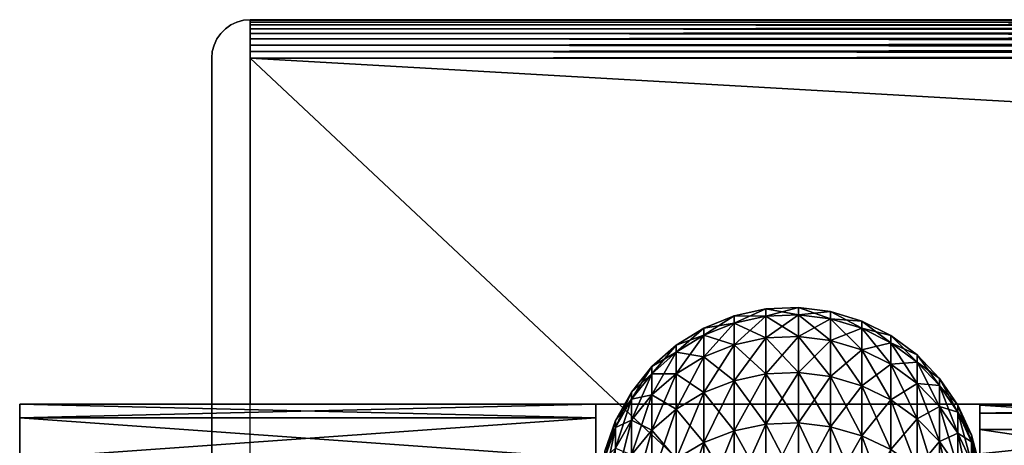
# Model space of a CAD drawing. Extents: x 0 to 500, y 0 to 598.
# Drawn here: x 437 to 442, y 596 to 598 of the extents above; entities that cross this region are included whole.
import ezdxf

# ---------------------------------------------------------------- set-up
doc = ezdxf.new("R2010")
doc.units = 0
doc.header["$MEASUREMENT"] = 0

msp = doc.modelspace()

# ---------------------------------------------------------------- linework, layer by layer
for points in [[(438.071442, 597.953186, 35.700001), (438.071442, 597.953186, 65.300003), (438.100006, 597.973145, 65.300003)], [(438.071442, 597.953186, 35.700001), (438.100006, 597.973145, 65.300003), (438.100006, 597.973145, 35.700001)], [(438.100006, 597.973145, 35.700001), (438.100006, 597.973145, 65.300003), (438.131592, 597.987976, 65.300003)], [(438.100006, 597.973145, 35.700001), (438.131592, 597.987976, 65.300003), (438.131592, 597.987976, 35.700001)], [(438.131592, 597.987976, 35.700001), (438.131592, 597.987976, 65.300003), (438.165283, 597.996948, 65.300003)], [(438.131592, 597.987976, 35.700001), (438.165283, 597.996948, 65.300003), (438.165283, 597.996948, 35.700001)], [(438.165283, 597.996948, 35.700001), (438.165283, 597.996948, 65.300003), (438.200012, 598, 65.300003)], [(438.165283, 597.996948, 35.700001), (438.200012, 598, 65.300003), (438.200012, 598, 35.700001)], [(469.799988, 597.996948, 35.665276), (438.200012, 597.996948, 35.665276), (438.200012, 598, 35.700001)], [(469.799988, 597.996948, 35.665276), (438.200012, 598, 35.700001), (469.799988, 598, 35.700001)], [(469.799988, 598, 65.300003), (469.799988, 598, 35.700001), (438.200012, 598, 65.300003)], [(438.200012, 598, 65.300003), (469.799988, 598, 35.700001), (438.200012, 598, 35.700001)], [(469.799988, 598, 65.300003), (438.200012, 598, 65.300003), (438.200012, 597.996948, 65.334732)], [(469.799988, 598, 65.300003), (438.200012, 597.996948, 65.334732), (469.799988, 597.996948, 65.334732)], [(469.799988, 597.987976, 35.631596), (438.200012, 597.987976, 35.631596), (438.200012, 597.996948, 35.665276)], [(469.799988, 597.987976, 35.631596), (438.200012, 597.996948, 35.665276), (469.799988, 597.996948, 35.665276)], [(469.799988, 597.996948, 65.334732), (438.200012, 597.996948, 65.334732), (438.200012, 597.987976, 65.368408)], [(469.799988, 597.996948, 65.334732), (438.200012, 597.987976, 65.368408), (469.799988, 597.987976, 65.368408)], [(469.799988, 597.973145, 35.599998), (438.200012, 597.973145, 35.599998), (438.200012, 597.987976, 35.631596)], [(469.799988, 597.973145, 35.599998), (438.200012, 597.987976, 35.631596), (469.799988, 597.987976, 35.631596)], [(469.799988, 597.987976, 65.368408), (438.200012, 597.987976, 65.368408), (438.200012, 597.973145, 65.400002)], [(469.799988, 597.987976, 65.368408), (438.200012, 597.973145, 65.400002), (469.799988, 597.973145, 65.400002)], [(469.799988, 597.953186, 35.571442), (438.200012, 597.953186, 35.571442), (438.200012, 597.973145, 35.599998)], [(469.799988, 597.953186, 35.571442), (438.200012, 597.973145, 35.599998), (469.799988, 597.973145, 35.599998)], [(469.799988, 597.973145, 65.400002), (438.200012, 597.973145, 65.400002), (438.200012, 597.953186, 65.428558)], [(469.799988, 597.973145, 65.400002), (438.200012, 597.953186, 65.428558), (469.799988, 597.953186, 65.428558)], [(438.026794, 597.899963, 35.700001), (438.026794, 597.899963, 65.300003), (438.046783, 597.928528, 65.300003)], [(438.026794, 597.899963, 35.700001), (438.046783, 597.928528, 65.300003), (438.046783, 597.928528, 35.700001)], [(438.046783, 597.928528, 35.700001), (438.046783, 597.928528, 65.300003), (438.071442, 597.953186, 65.300003)], [(438.046783, 597.928528, 35.700001), (438.071442, 597.953186, 65.300003), (438.071442, 597.953186, 35.700001)], [(469.799988, 597.928528, 35.546795), (438.200012, 597.928528, 35.546795), (438.200012, 597.953186, 35.571442)], [(469.799988, 597.928528, 35.546795), (438.200012, 597.953186, 35.571442), (469.799988, 597.953186, 35.571442)], [(469.799988, 597.953186, 65.428558), (438.200012, 597.953186, 65.428558), (438.200012, 597.928528, 65.453209)], [(469.799988, 597.953186, 65.428558), (438.200012, 597.928528, 65.453209), (469.799988, 597.928528, 65.453209)], [(469.799988, 597.899963, 35.526798), (438.200012, 597.899963, 35.526798), (438.200012, 597.928528, 35.546795)], [(469.799988, 597.899963, 35.526798), (438.200012, 597.928528, 35.546795), (469.799988, 597.928528, 35.546795)], [(469.799988, 597.928528, 65.453209), (438.200012, 597.928528, 65.453209), (438.200012, 597.899963, 65.473206)], [(469.799988, 597.928528, 65.453209), (438.200012, 597.899963, 65.473206), (469.799988, 597.899963, 65.473206)], [(438.012054, 597.868408, 35.700001), (438.012054, 597.868408, 65.300003), (438.026794, 597.899963, 65.300003)], [(438.012054, 597.868408, 35.700001), (438.026794, 597.899963, 65.300003), (438.026794, 597.899963, 35.700001)], [(469.799988, 597.868408, 35.512058), (438.200012, 597.868408, 35.512058), (438.200012, 597.899963, 35.526798)], [(469.799988, 597.868408, 35.512058), (438.200012, 597.899963, 35.526798), (469.799988, 597.899963, 35.526798)], [(469.799988, 597.899963, 65.473206), (438.200012, 597.899963, 65.473206), (438.200012, 597.868408, 65.487938)], [(469.799988, 597.899963, 65.473206), (438.200012, 597.868408, 65.487938), (469.799988, 597.868408, 65.487938)], [(438, 597.799927, 35.700001), (438, 597.799927, 65.300003), (438.003021, 597.834717, 65.300003)], [(438, 597.799927, 35.700001), (438.003021, 597.834717, 65.300003), (438.003021, 597.834717, 35.700001)], [(438.003021, 597.834717, 35.700001), (438.003021, 597.834717, 65.300003), (438.012054, 597.868408, 65.300003)], [(438.003021, 597.834717, 35.700001), (438.012054, 597.868408, 65.300003), (438.012054, 597.868408, 35.700001)], [(469.799988, 597.834717, 35.503036), (438.200012, 597.834717, 35.503036), (438.200012, 597.868408, 35.512058)], [(469.799988, 597.834717, 35.503036), (438.200012, 597.868408, 35.512058), (469.799988, 597.868408, 35.512058)], [(469.799988, 597.868408, 65.487938), (438.200012, 597.868408, 65.487938), (438.200012, 597.834717, 65.496964)], [(469.799988, 597.868408, 65.487938), (438.200012, 597.834717, 65.496964), (469.799988, 597.834717, 65.496964)], [(469.799988, 597.799927, 35.5), (438.200012, 597.799927, 35.5), (438.200012, 597.834717, 35.503036)], [(469.799988, 597.799927, 35.5), (438.200012, 597.834717, 35.503036), (469.799988, 597.834717, 35.503036)], [(469.799988, 597.834717, 65.496964), (438.200012, 597.834717, 65.496964), (438.200012, 597.799927, 65.5)], [(469.799988, 597.834717, 65.496964), (438.200012, 597.799927, 65.5), (469.799988, 597.799927, 65.5)], [(438, 596.200012, 65.300003), (438, 597.799927, 65.300003), (438, 596.200012, 37.299999)], [(438, 596.200012, 37.299999), (438, 597.799927, 65.300003), (438, 597.799927, 35.700001)], [(438, 596.200012, 37.299999), (438, 597.799927, 35.700001), (438, 569.799988, 37.299999)], [(438, 569.799988, 37.299999), (438, 597.799927, 35.700001), (438, 568.200012, 35.700001)], [(438.200012, 595.999939, 65.5), (469.799988, 595.999939, 65.5), (438.200012, 597.799927, 65.5)], [(438.200012, 597.799927, 65.5), (469.799988, 595.999939, 65.5), (469.799988, 597.799927, 65.5)], [(469.799988, 597.799927, 35.5), (469.799988, 568.200012, 35.5), (438.200012, 597.799927, 35.5)], [(438.200012, 597.799927, 35.5), (469.799988, 568.200012, 35.5), (438.200012, 568.200012, 35.5)], [(440.720703, 596.459229, 50.5), (440.886261, 596.457397, 51.508499), (440.886261, 596.495178, 50.5)], [(440.720703, 596.459229, 50.5), (440.886261, 596.495178, 50.5), (440.720703, 596.42157, 49.49419)], [(440.720703, 596.42157, 49.49419), (440.886261, 596.495178, 50.5), (440.886261, 596.457397, 49.491501)], [(440.886261, 596.495178, 50.5), (441.055511, 596.464905, 51.509056), (441.055511, 596.502686, 50.5)], [(440.886261, 596.495178, 50.5), (441.055511, 596.502686, 50.5), (440.886261, 596.457397, 49.491501)], [(440.886261, 596.457397, 49.491501), (441.055511, 596.502686, 50.5), (441.055511, 596.464905, 49.490944)], [(440.886261, 596.457397, 51.508499), (441.055511, 596.464905, 51.509056), (440.886261, 596.495178, 50.5)], [(441.055511, 596.464905, 51.509056), (441.223602, 596.443787, 51.507477), (441.055511, 596.502686, 50.5)], [(441.055511, 596.502686, 50.5), (441.223602, 596.443787, 51.507477), (441.223602, 596.481506, 50.5)], [(441.055511, 596.502686, 50.5), (441.223602, 596.481506, 50.5), (441.055511, 596.464905, 49.490944)], [(440.563629, 596.395874, 50.5), (440.720703, 596.42157, 51.50581), (440.720703, 596.459229, 50.5)], [(440.563629, 596.395874, 50.5), (440.720703, 596.459229, 50.5), (440.563629, 596.358337, 49.498932)], [(440.563629, 596.358337, 49.498932), (440.720703, 596.459229, 50.5), (440.720703, 596.42157, 49.49419)], [(440.720703, 596.42157, 51.50581), (440.886261, 596.457397, 51.508499), (440.720703, 596.459229, 50.5)], [(440.720703, 596.42157, 51.50581), (440.886261, 596.344421, 52.511353), (440.886261, 596.457397, 51.508499)], [(440.720703, 596.42157, 49.49419), (440.886261, 596.457397, 49.491501), (440.720703, 596.308899, 48.494007)], [(440.720703, 596.308899, 48.494007), (440.886261, 596.457397, 49.491501), (440.886261, 596.344421, 48.488647)], [(440.886261, 596.457397, 51.508499), (441.055511, 596.351868, 52.51247), (441.055511, 596.464905, 51.509056)], [(440.886261, 596.457397, 49.491501), (441.055511, 596.464905, 49.490944), (440.886261, 596.344421, 48.488647)], [(440.886261, 596.344421, 48.488647), (441.055511, 596.464905, 49.490944), (441.055511, 596.351868, 48.48753)], [(440.886261, 596.344421, 52.511353), (441.055511, 596.351868, 52.51247), (440.886261, 596.457397, 51.508499)], [(441.055511, 596.464905, 49.490944), (441.223602, 596.481506, 50.5), (441.223602, 596.443787, 49.492527)], [(441.055511, 596.351868, 52.51247), (441.223602, 596.330933, 52.509315), (441.055511, 596.464905, 51.509056)], [(441.055511, 596.464905, 51.509056), (441.223602, 596.330933, 52.509315), (441.223602, 596.443787, 51.507477)], [(441.055511, 596.464905, 49.490944), (441.223602, 596.443787, 49.492527), (441.055511, 596.351868, 48.48753)], [(441.055511, 596.351868, 48.48753), (441.223602, 596.443787, 49.492527), (441.223602, 596.330933, 48.490685)], [(441.223602, 596.443787, 51.507477), (441.385681, 596.394714, 51.503796), (441.223602, 596.481506, 50.5)], [(441.223602, 596.481506, 50.5), (441.385681, 596.394714, 51.503796), (441.385681, 596.432251, 50.5)], [(441.223602, 596.481506, 50.5), (441.385681, 596.432251, 50.5), (441.223602, 596.443787, 49.492527)], [(441.223602, 596.330933, 52.509315), (441.385681, 596.282227, 52.501976), (441.223602, 596.443787, 51.507477)], [(441.223602, 596.443787, 51.507477), (441.385681, 596.282227, 52.501976), (441.385681, 596.394714, 51.503796)], [(441.223602, 596.443787, 49.492527), (441.385681, 596.432251, 50.5), (441.385681, 596.394714, 49.496208)], [(441.223602, 596.443787, 49.492527), (441.385681, 596.394714, 49.496208), (441.223602, 596.330933, 48.490685)], [(440.419464, 596.306824, 50.5), (440.563629, 596.358337, 51.501072), (440.563629, 596.395874, 50.5)], [(440.419464, 596.306824, 50.5), (440.563629, 596.395874, 50.5), (440.419464, 596.269592, 49.505581)], [(440.419464, 596.269592, 49.505581), (440.563629, 596.395874, 50.5), (440.563629, 596.358337, 49.498932)], [(440.563629, 596.358337, 51.501072), (440.720703, 596.308899, 52.505993), (440.720703, 596.42157, 51.50581)], [(440.563629, 596.358337, 51.501072), (440.720703, 596.42157, 51.50581), (440.563629, 596.395874, 50.5)], [(440.563629, 596.358337, 49.498932), (440.720703, 596.42157, 49.49419), (440.563629, 596.246155, 48.503456)], [(440.563629, 596.246155, 48.503456), (440.720703, 596.42157, 49.49419), (440.720703, 596.308899, 48.494007)], [(440.720703, 596.308899, 52.505993), (440.886261, 596.344421, 52.511353), (440.720703, 596.42157, 51.50581)], [(441.223602, 596.330933, 48.490685), (441.385681, 596.394714, 49.496208), (441.385681, 596.282227, 48.498028)], [(441.385681, 596.394714, 51.503796), (441.53714, 596.319031, 51.498123), (441.385681, 596.432251, 50.5)], [(441.385681, 596.432251, 50.5), (441.53714, 596.319031, 51.498123), (441.53714, 596.356323, 50.5)], [(441.385681, 596.432251, 50.5), (441.53714, 596.356323, 50.5), (441.385681, 596.394714, 49.496208)], [(441.385681, 596.282227, 52.501976), (441.53714, 596.207153, 52.490662), (441.385681, 596.394714, 51.503796)], [(441.385681, 596.394714, 51.503796), (441.53714, 596.207153, 52.490662), (441.53714, 596.319031, 51.498123)], [(441.385681, 596.394714, 49.496208), (441.53714, 596.356323, 50.5), (441.53714, 596.319031, 49.501877)], [(441.385681, 596.394714, 49.496208), (441.53714, 596.319031, 49.501877), (441.385681, 596.282227, 48.498028)], [(440.419464, 596.269592, 51.494423), (440.563629, 596.246155, 52.496544), (440.563629, 596.358337, 51.501072)], [(440.419464, 596.269592, 51.494423), (440.563629, 596.358337, 51.501072), (440.419464, 596.306824, 50.5)], [(440.419464, 596.269592, 49.505581), (440.563629, 596.358337, 49.498932), (440.419464, 596.158203, 48.51672)], [(440.419464, 596.158203, 48.51672), (440.563629, 596.358337, 49.498932), (440.563629, 596.246155, 48.503456)], [(440.563629, 596.246155, 52.496544), (440.720703, 596.308899, 52.505993), (440.563629, 596.358337, 51.501072)], [(440.720703, 596.308899, 52.505993), (440.886261, 596.15686, 53.50296), (440.886261, 596.344421, 52.511353)], [(440.720703, 596.308899, 48.494007), (440.886261, 596.344421, 48.488647), (440.720703, 596.121765, 47.505043)], [(440.720703, 596.121765, 47.505043), (440.886261, 596.344421, 48.488647), (440.886261, 596.15686, 47.49704)], [(440.886261, 596.344421, 52.511353), (441.055511, 596.164124, 53.504631), (441.055511, 596.351868, 52.51247)], [(440.886261, 596.344421, 48.488647), (441.055511, 596.351868, 48.48753), (440.886261, 596.15686, 47.49704)], [(440.886261, 596.15686, 47.49704), (441.055511, 596.351868, 48.48753), (441.055511, 596.164124, 47.495373)], [(440.886261, 596.15686, 53.50296), (441.055511, 596.164124, 53.504631), (440.886261, 596.344421, 52.511353)], [(441.055511, 596.164124, 53.504631), (441.223602, 596.143494, 53.49992), (441.055511, 596.351868, 52.51247)], [(441.055511, 596.351868, 52.51247), (441.223602, 596.143494, 53.49992), (441.223602, 596.330933, 52.509315)], [(441.055511, 596.351868, 48.48753), (441.223602, 596.330933, 48.490685), (441.055511, 596.164124, 47.495373)], [(441.53714, 596.319031, 51.498123), (441.673615, 596.218872, 51.490623), (441.53714, 596.356323, 50.5)], [(441.53714, 596.356323, 50.5), (441.673615, 596.218872, 51.490623), (441.673615, 596.255981, 50.5)], [(441.53714, 596.356323, 50.5), (441.673615, 596.255981, 50.5), (441.53714, 596.319031, 49.501877)], [(440.292419, 596.194763, 50.5), (440.419464, 596.269592, 51.494423), (440.419464, 596.306824, 50.5)], [(440.292419, 596.194763, 50.5), (440.419464, 596.306824, 50.5), (440.292419, 596.157837, 49.513954)], [(440.292419, 596.157837, 49.513954), (440.419464, 596.306824, 50.5), (440.419464, 596.269592, 49.505581)], [(440.563629, 596.246155, 52.496544), (440.720703, 596.121765, 53.494961), (440.720703, 596.308899, 52.505993)], [(440.563629, 596.246155, 48.503456), (440.720703, 596.308899, 48.494007), (440.563629, 596.059998, 47.519146)], [(440.563629, 596.059998, 47.519146), (440.720703, 596.308899, 48.494007), (440.720703, 596.121765, 47.505043)], [(440.720703, 596.121765, 53.494961), (440.886261, 596.15686, 53.50296), (440.720703, 596.308899, 52.505993)], [(441.055511, 596.164124, 47.495373), (441.223602, 596.330933, 48.490685), (441.223602, 596.143494, 47.50008)], [(441.223602, 596.143494, 53.49992), (441.385681, 596.09552, 53.488964), (441.223602, 596.330933, 52.509315)], [(441.223602, 596.330933, 52.509315), (441.385681, 596.09552, 53.488964), (441.385681, 596.282227, 52.501976)], [(441.223602, 596.330933, 48.490685), (441.385681, 596.282227, 48.498028), (441.223602, 596.143494, 47.50008)], [(441.223602, 596.143494, 47.50008), (441.385681, 596.282227, 48.498028), (441.385681, 596.09552, 47.51104)], [(441.385681, 596.282227, 48.498028), (441.53714, 596.319031, 49.501877), (441.53714, 596.207153, 48.509338)], [(441.385681, 596.09552, 53.488964), (441.53714, 596.021484, 53.472073), (441.385681, 596.282227, 52.501976)], [(441.385681, 596.282227, 52.501976), (441.53714, 596.021484, 53.472073), (441.53714, 596.207153, 52.490662)], [(441.385681, 596.282227, 48.498028), (441.53714, 596.207153, 48.509338), (441.385681, 596.09552, 47.51104)], [(441.53714, 596.207153, 52.490662), (441.673615, 596.10791, 52.4757), (441.53714, 596.319031, 51.498123)], [(441.53714, 596.319031, 51.498123), (441.673615, 596.10791, 52.4757), (441.673615, 596.218872, 51.490623)], [(441.53714, 596.319031, 49.501877), (441.673615, 596.255981, 50.5), (441.673615, 596.218872, 49.50938)], [(441.53714, 596.319031, 49.501877), (441.673615, 596.218872, 49.50938), (441.53714, 596.207153, 48.509338)], [(440.292419, 596.157837, 51.48605), (440.419464, 596.158203, 52.483284), (440.419464, 596.269592, 51.494423)], [(440.292419, 596.157837, 51.48605), (440.419464, 596.269592, 51.494423), (440.292419, 596.194763, 50.5)], [(440.292419, 596.157837, 49.513954), (440.419464, 596.269592, 49.505581), (440.292419, 596.047424, 48.533421)], [(440.292419, 596.047424, 48.533421), (440.419464, 596.269592, 49.505581), (440.419464, 596.158203, 48.51672)], [(440.419464, 596.158203, 52.483284), (440.563629, 596.246155, 52.496544), (440.419464, 596.269592, 51.494423)], [(440.419464, 596.158203, 52.483284), (440.563629, 596.059998, 53.480858), (440.563629, 596.246155, 52.496544)], [(440.419464, 596.158203, 48.51672), (440.563629, 596.246155, 48.503456), (440.419464, 595.973206, 47.538952)], [(440.419464, 595.973206, 47.538952), (440.563629, 596.246155, 48.503456), (440.563629, 596.059998, 47.519146)], [(440.563629, 596.059998, 53.480858), (440.720703, 596.121765, 53.494961), (440.563629, 596.246155, 52.496544)], [(441.673615, 596.218872, 51.490623), (441.791168, 596.09729, 51.481506), (441.673615, 596.255981, 50.5)], [(441.673615, 596.255981, 50.5), (441.791168, 596.09729, 51.481506), (441.791168, 596.134033, 50.5)], [(441.673615, 596.255981, 50.5), (441.791168, 596.134033, 50.5), (441.673615, 596.218872, 49.50938)], [(440.186096, 596.062927, 50.5), (440.292419, 596.157837, 51.48605), (440.292419, 596.194763, 50.5)], [(440.186096, 596.062927, 50.5), (440.292419, 596.194763, 50.5), (440.186096, 596.026367, 49.523808)], [(440.186096, 596.026367, 49.523808), (440.292419, 596.194763, 50.5), (440.292419, 596.157837, 49.513954)], [(441.385681, 596.09552, 47.51104), (441.53714, 596.207153, 48.509338), (441.53714, 596.021484, 47.527931)], [(441.53714, 596.207153, 48.509338), (441.673615, 596.218872, 49.50938), (441.673615, 596.10791, 48.5243)], [(441.53714, 596.021484, 53.472073), (441.673615, 595.923584, 53.449734), (441.53714, 596.207153, 52.490662)], [(441.53714, 596.207153, 52.490662), (441.673615, 595.923584, 53.449734), (441.673615, 596.10791, 52.4757)], [(441.53714, 596.207153, 48.509338), (441.673615, 596.10791, 48.5243), (441.53714, 596.021484, 47.527931)], [(441.673615, 596.10791, 52.4757), (441.791168, 595.987305, 52.457527), (441.673615, 596.218872, 51.490623)], [(441.673615, 596.218872, 51.490623), (441.791168, 595.987305, 52.457527), (441.791168, 596.09729, 51.481506)], [(441.673615, 596.218872, 49.50938), (441.791168, 596.134033, 50.5), (441.791168, 596.09729, 49.518497)], [(441.673615, 596.218872, 49.50938), (441.791168, 596.09729, 49.518497), (441.673615, 596.10791, 48.5243)], [(440.186096, 596.026367, 51.476192), (440.292419, 596.047424, 52.466583), (440.292419, 596.157837, 51.48605)], [(440.186096, 596.026367, 51.476192), (440.292419, 596.157837, 51.48605), (440.186096, 596.062927, 50.5)], [(440.186096, 596.026367, 49.523808), (440.292419, 596.157837, 49.513954), (440.186096, 595.916992, 48.553078)], [(440.186096, 595.916992, 48.553078), (440.292419, 596.157837, 49.513954), (440.292419, 596.047424, 48.533421)], [(440.292419, 596.047424, 52.466583), (440.419464, 595.973206, 53.461052), (440.419464, 596.158203, 52.483284)], [(440.292419, 596.047424, 52.466583), (440.419464, 596.158203, 52.483284), (440.292419, 596.157837, 51.48605)], [(440.292419, 596.047424, 48.533421), (440.419464, 596.158203, 48.51672), (440.292419, 595.863953, 47.563885)], [(440.292419, 595.863953, 47.563885), (440.419464, 596.158203, 48.51672), (440.419464, 595.973206, 47.538952)], [(440.419464, 595.973206, 53.461052), (440.563629, 596.059998, 53.480858), (440.419464, 596.158203, 52.483284)], [(440.720703, 596.121765, 53.494961), (440.886261, 595.895569, 54.477776), (440.886261, 596.15686, 53.50296)], [(440.720703, 596.121765, 47.505043), (440.886261, 596.15686, 47.49704), (440.720703, 595.861267, 46.532825)], [(440.720703, 595.861267, 46.532825), (440.886261, 596.15686, 47.49704), (440.886261, 595.895569, 46.522224)], [(440.886261, 596.15686, 53.50296), (441.055511, 595.902771, 54.479988), (441.055511, 596.164124, 53.504631)], [(440.886261, 596.15686, 47.49704), (441.055511, 596.164124, 47.495373), (440.886261, 595.895569, 46.522224)], [(440.886261, 595.895569, 46.522224), (441.055511, 596.164124, 47.495373), (441.055511, 595.902771, 46.520012)], [(440.886261, 595.895569, 54.477776), (441.055511, 595.902771, 54.479988), (440.886261, 596.15686, 53.50296)], [(441.055511, 595.902771, 54.479988), (441.223602, 595.882507, 54.473747), (441.055511, 596.164124, 53.504631)], [(441.055511, 596.164124, 53.504631), (441.223602, 595.882507, 54.473747), (441.223602, 596.143494, 53.49992)], [(441.055511, 596.164124, 47.495373), (441.223602, 596.143494, 47.50008), (441.055511, 595.902771, 46.520012)], [(441.055511, 595.902771, 46.520012), (441.223602, 596.143494, 47.50008), (441.223602, 595.882507, 46.526257)], [(441.223602, 595.882507, 54.473747), (441.385681, 595.83551, 54.459229), (441.223602, 596.143494, 53.49992)], [(441.223602, 596.143494, 53.49992), (441.385681, 595.83551, 54.459229), (441.385681, 596.09552, 53.488964)], [(441.223602, 596.143494, 47.50008), (441.385681, 596.09552, 47.51104), (441.223602, 595.882507, 46.526257)], [(441.791168, 596.09729, 51.481506), (441.886444, 595.957581, 51.471039), (441.791168, 596.134033, 50.5)], [(441.791168, 596.134033, 50.5), (441.886444, 595.957581, 51.471039), (441.886444, 595.993958, 50.5)], [(441.791168, 596.134033, 50.5), (441.886444, 595.993958, 50.5), (441.791168, 596.09729, 49.518497)], [(440.563629, 596.059998, 53.480858), (440.720703, 595.861267, 54.467175), (440.720703, 596.121765, 53.494961)], [(440.563629, 596.059998, 47.519146), (440.720703, 596.121765, 47.505043), (440.563629, 595.80072, 46.55151)], [(440.563629, 595.80072, 46.55151), (440.720703, 596.121765, 47.505043), (440.720703, 595.861267, 46.532825)], [(440.720703, 595.861267, 54.467175), (440.886261, 595.895569, 54.477776), (440.720703, 596.121765, 53.494961)], [(441.223602, 595.882507, 46.526257), (441.385681, 596.09552, 47.51104), (441.385681, 595.83551, 46.540771)], [(441.385681, 595.83551, 54.459229), (441.53714, 595.762939, 54.436859), (441.385681, 596.09552, 53.488964)], [(441.385681, 596.09552, 53.488964), (441.53714, 595.762939, 54.436859), (441.53714, 596.021484, 53.472073)], [(441.385681, 596.09552, 47.51104), (441.53714, 596.021484, 47.527931), (441.385681, 595.83551, 46.540771)], [(441.53714, 596.021484, 47.527931), (441.673615, 596.10791, 48.5243), (441.673615, 595.923584, 47.550266)], [(441.673615, 595.923584, 53.449734), (441.791168, 595.804688, 53.422592), (441.673615, 596.10791, 52.4757)], [(441.673615, 596.10791, 52.4757), (441.791168, 595.804688, 53.422592), (441.791168, 595.987305, 52.457527)], [(441.673615, 596.10791, 48.5243), (441.791168, 596.09729, 49.518497), (441.791168, 595.987305, 48.542477)], [(441.673615, 596.10791, 48.5243), (441.791168, 595.987305, 48.542477), (441.673615, 595.923584, 47.550266)], [(441.791168, 595.987305, 52.457527), (441.886444, 595.848816, 52.436649), (441.791168, 596.09729, 51.481506)], [(441.791168, 596.09729, 51.481506), (441.886444, 595.848816, 52.436649), (441.886444, 595.957581, 51.471039)], [(441.791168, 596.09729, 49.518497), (441.886444, 595.993958, 50.5), (441.886444, 595.957581, 49.528961)], [(441.791168, 596.09729, 49.518497), (441.886444, 595.957581, 49.528961), (441.791168, 595.987305, 48.542477)], [(440.103546, 595.914917, 50.5), (440.186096, 596.026367, 51.476192), (440.186096, 596.062927, 50.5)], [(440.103546, 595.914917, 50.5), (440.186096, 596.062927, 50.5), (440.103546, 595.878845, 49.534866)], [(440.103546, 595.878845, 49.534866), (440.186096, 596.062927, 50.5), (440.186096, 596.026367, 49.523808)], [(440.103546, 595.878845, 51.465134), (440.186096, 595.916992, 52.446922), (440.186096, 596.026367, 51.476192)], [(440.103546, 595.878845, 51.465134), (440.186096, 596.026367, 51.476192), (440.103546, 595.914917, 50.5)], [(440.103546, 595.878845, 49.534866), (440.186096, 596.026367, 49.523808), (440.103546, 595.77063, 48.57513)], [(440.103546, 595.77063, 48.57513), (440.186096, 596.026367, 49.523808), (440.186096, 595.916992, 48.553078)], [(440.186096, 595.916992, 52.446922), (440.292419, 595.863953, 53.436115), (440.292419, 596.047424, 52.466583)], [(440.186096, 595.916992, 52.446922), (440.292419, 596.047424, 52.466583), (440.186096, 596.026367, 51.476192)], [(440.186096, 595.916992, 48.553078), (440.292419, 596.047424, 48.533421), (440.186096, 595.735352, 47.593235)], [(440.186096, 595.735352, 47.593235), (440.292419, 596.047424, 48.533421), (440.292419, 595.863953, 47.563885)], [(440.292419, 595.863953, 53.436115), (440.419464, 595.973206, 53.461052), (440.292419, 596.047424, 52.466583)], [(440.419464, 595.973206, 53.461052), (440.563629, 595.80072, 54.448494), (440.563629, 596.059998, 53.480858)], [(440.419464, 595.973206, 47.538952), (440.563629, 596.059998, 47.519146), (440.419464, 595.715637, 46.57774)], [(440.419464, 595.715637, 46.57774), (440.563629, 596.059998, 47.519146), (440.563629, 595.80072, 46.55151)], [(440.563629, 595.80072, 54.448494), (440.720703, 595.861267, 54.467175), (440.563629, 596.059998, 53.480858)], [(437, 595.928772, 51.858871), (440, 595.928772, 51.858871), (440, 595.999939, 50.5)], [(437, 595.928772, 51.858871), (440, 595.999939, 50.5), (437, 595.999939, 50.5)], [(437, 595.999939, 50.5), (440, 595.999939, 50.5), (440, 595.928772, 49.141132)], [(437, 595.999939, 50.5), (440, 595.928772, 49.141132), (437, 595.928772, 49.141132)], [(438.200012, 595.999939, 37.5), (469.799988, 595.999939, 37.5), (438.200012, 595.999939, 65.5)], [(438.200012, 595.999939, 65.5), (469.799988, 595.999939, 37.5), (469.799988, 595.999939, 65.5)], [(440.292419, 595.863953, 53.436115), (440.419464, 595.715637, 54.42226), (440.419464, 595.973206, 53.461052)], [(440.292419, 595.863953, 47.563885), (440.419464, 595.973206, 47.538952), (440.292419, 595.608582, 46.610767)], [(440.292419, 595.608582, 46.610767), (440.419464, 595.973206, 47.538952), (440.419464, 595.715637, 46.57774)], [(440.419464, 595.715637, 54.42226), (440.563629, 595.80072, 54.448494), (440.419464, 595.973206, 53.461052)], [(441.385681, 595.83551, 46.540771), (441.53714, 596.021484, 47.527931), (441.53714, 595.762939, 46.563141)], [(441.53714, 595.762939, 54.436859), (441.673615, 595.667053, 54.407272), (441.53714, 596.021484, 53.472073)], [(441.53714, 596.021484, 53.472073), (441.673615, 595.667053, 54.407272), (441.673615, 595.923584, 53.449734)], [(441.53714, 596.021484, 47.527931), (441.673615, 595.923584, 47.550266), (441.53714, 595.762939, 46.563141)], [(441.673615, 595.923584, 47.550266), (441.791168, 595.987305, 48.542477), (441.791168, 595.804688, 47.577408)], [(441.791168, 595.804688, 53.422592), (441.886444, 595.668152, 53.391426), (441.791168, 595.987305, 52.457527)], [(441.791168, 595.987305, 52.457527), (441.886444, 595.668152, 53.391426), (441.886444, 595.848816, 52.436649)], [(441.791168, 595.987305, 48.542477), (441.886444, 595.957581, 49.528961), (441.886444, 595.848816, 48.563354)], [(441.791168, 595.987305, 48.542477), (441.886444, 595.848816, 48.563354), (441.791168, 595.804688, 47.577408)], [(441.886444, 595.957581, 51.471039), (441.956757, 595.803894, 51.459522), (441.886444, 595.993958, 50.5)], [(441.886444, 595.993958, 50.5), (441.956757, 595.803894, 51.459522), (441.956757, 595.839783, 50.5)], [(441.886444, 595.993958, 50.5), (441.956757, 595.839783, 50.5), (441.886444, 595.957581, 49.528961)], [(442, 595.952271, 51.612473), (444, 595.952271, 51.612473), (444, 595.99469, 50.128773)], [(442, 595.952271, 51.612473), (444, 595.99469, 50.128773), (442, 595.99469, 50.128773)], [(442, 595.99469, 50.128773), (444, 595.99469, 50.128773), (444, 595.867676, 48.649906)], [(442, 595.99469, 50.128773), (444, 595.867676, 48.649906), (442, 595.867676, 48.649906)], [(437, 595.715881, 53.202854), (440, 595.715881, 53.202854), (440, 595.928772, 51.858871)], [(437, 595.715881, 53.202854), (440, 595.928772, 51.858871), (437, 595.928772, 51.858871)], [(437, 595.928772, 49.141132), (440, 595.928772, 49.141132), (440, 595.715881, 47.797146)], [(437, 595.928772, 49.141132), (440, 595.715881, 47.797146), (437, 595.715881, 47.797146)], [(441.53714, 595.762939, 46.563141), (441.673615, 595.923584, 47.550266), (441.673615, 595.667053, 46.592728)], [(441.673615, 595.667053, 54.407272), (441.791168, 595.550476, 54.371319), (441.673615, 595.923584, 53.449734)], [(441.673615, 595.923584, 53.449734), (441.791168, 595.550476, 54.371319), (441.791168, 595.804688, 53.422592)], [(441.673615, 595.923584, 47.550266), (441.791168, 595.804688, 47.577408), (441.673615, 595.667053, 46.592728)], [(441.886444, 595.848816, 52.436649), (441.956757, 595.696411, 52.413677), (441.886444, 595.957581, 51.471039)], [(441.886444, 595.957581, 51.471039), (441.956757, 595.696411, 52.413677), (441.956757, 595.803894, 51.459522)], [(441.886444, 595.957581, 49.528961), (441.956757, 595.839783, 50.5), (441.956757, 595.803894, 49.540482)], [(441.886444, 595.957581, 49.528961), (441.956757, 595.803894, 49.540482), (441.886444, 595.848816, 48.563354)], [(442, 595.741028, 53.081676), (444, 595.741028, 53.081676), (444, 595.952271, 51.612473)], [(442, 595.741028, 53.081676), (444, 595.952271, 51.612473), (442, 595.952271, 51.612473)], [(440.04718, 595.755188, 50.5), (440.103546, 595.878845, 51.465134), (440.103546, 595.914917, 50.5)], [(440.04718, 595.755188, 50.5), (440.103546, 595.914917, 50.5), (440.04718, 595.719543, 49.546803)], [(440.04718, 595.719543, 49.546803), (440.103546, 595.914917, 50.5), (440.103546, 595.878845, 49.534866)], [(440.04718, 595.719543, 51.453194), (440.103546, 595.77063, 52.424873), (440.103546, 595.878845, 51.465134)], [(440.04718, 595.719543, 51.453194), (440.103546, 595.878845, 51.465134), (440.04718, 595.755188, 50.5)], [(440.04718, 595.719543, 49.546803), (440.103546, 595.878845, 49.534866), (440.04718, 595.612732, 48.598938)], [(440.04718, 595.612732, 48.598938), (440.103546, 595.878845, 49.534866), (440.103546, 595.77063, 48.57513)], [(440.103546, 595.77063, 52.424873), (440.186096, 595.735352, 53.406769), (440.186096, 595.916992, 52.446922)], [(440.103546, 595.77063, 52.424873), (440.186096, 595.916992, 52.446922), (440.103546, 595.878845, 51.465134)], [(440.103546, 595.77063, 48.57513), (440.186096, 595.916992, 48.553078), (440.103546, 595.591125, 47.626156)], [(440.103546, 595.591125, 47.626156), (440.186096, 595.916992, 48.553078), (440.186096, 595.735352, 47.593235)], [(440.186096, 595.735352, 53.406769), (440.292419, 595.863953, 53.436115), (440.186096, 595.916992, 52.446922)], [(440.720703, 595.861267, 54.467175), (440.886261, 595.562256, 55.430344), (440.886261, 595.895569, 54.477776)], [(440.720703, 595.861267, 46.532825), (440.886261, 595.895569, 46.522224), (440.720703, 595.52887, 45.582794)], [(440.720703, 595.52887, 45.582794), (440.886261, 595.895569, 46.522224), (440.886261, 595.562256, 45.569656)], [(440.886261, 595.895569, 54.477776), (441.055511, 595.569275, 55.433086), (441.055511, 595.902771, 54.479988)], [(440.886261, 595.895569, 46.522224), (441.055511, 595.902771, 46.520012), (440.886261, 595.562256, 45.569656)], [(440.886261, 595.562256, 45.569656), (441.055511, 595.902771, 46.520012), (441.055511, 595.569275, 45.566917)], [(440.886261, 595.562256, 55.430344), (441.055511, 595.569275, 55.433086), (440.886261, 595.895569, 54.477776)], [(441.055511, 595.569275, 55.433086), (441.223602, 595.549561, 55.42535), (441.055511, 595.902771, 54.479988)], [(441.055511, 595.902771, 54.479988), (441.223602, 595.549561, 55.42535), (441.223602, 595.882507, 54.473747)], [(441.055511, 595.902771, 46.520012), (441.223602, 595.882507, 46.526257), (441.055511, 595.569275, 45.566917)], [(441.055511, 595.569275, 45.566917), (441.223602, 595.882507, 46.526257), (441.223602, 595.549561, 45.57465)], [(441.223602, 595.549561, 55.42535), (441.385681, 595.503723, 55.407356), (441.223602, 595.882507, 54.473747)], [(441.223602, 595.882507, 54.473747), (441.385681, 595.503723, 55.407356), (441.385681, 595.83551, 54.459229)], [(441.223602, 595.882507, 46.526257), (441.385681, 595.83551, 46.540771), (441.223602, 595.549561, 45.57465)], [(440.186096, 595.735352, 53.406769), (440.292419, 595.608582, 54.389233), (440.292419, 595.863953, 53.436115)], [(440.186096, 595.735352, 47.593235), (440.292419, 595.863953, 47.563885), (440.186096, 595.482544, 46.649647)], [(440.186096, 595.482544, 46.649647), (440.292419, 595.863953, 47.563885), (440.292419, 595.608582, 46.610767)], [(440.292419, 595.608582, 54.389233), (440.419464, 595.715637, 54.42226), (440.292419, 595.863953, 53.436115)], [(440.563629, 595.80072, 54.448494), (440.720703, 595.52887, 55.417206), (440.720703, 595.861267, 54.467175)], [(440.563629, 595.80072, 46.55151), (440.720703, 595.861267, 46.532825), (440.563629, 595.469849, 45.605949)], [(440.563629, 595.469849, 45.605949), (440.720703, 595.861267, 46.532825), (440.720703, 595.52887, 45.582794)], [(440.720703, 595.52887, 55.417206), (440.886261, 595.562256, 55.430344), (440.720703, 595.861267, 54.467175)], [(441.223602, 595.549561, 45.57465), (441.385681, 595.83551, 46.540771), (441.385681, 595.503723, 45.592644)], [(441.385681, 595.503723, 55.407356), (441.53714, 595.433044, 55.379631), (441.385681, 595.83551, 54.459229)], [(441.385681, 595.83551, 54.459229), (441.53714, 595.433044, 55.379631), (441.53714, 595.762939, 54.436859)], [(441.385681, 595.83551, 46.540771), (441.53714, 595.762939, 46.563141), (441.385681, 595.503723, 45.592644)], [(441.791168, 595.804688, 47.577408), (441.886444, 595.848816, 48.563354), (441.886444, 595.668152, 47.608578)], [(441.886444, 595.668152, 53.391426), (441.956757, 595.517883, 53.357128), (441.886444, 595.848816, 52.436649)], [(441.886444, 595.848816, 52.436649), (441.956757, 595.517883, 53.357128), (441.956757, 595.696411, 52.413677)], [(441.886444, 595.848816, 48.563354), (441.956757, 595.803894, 49.540482), (441.956757, 595.696411, 48.586327)], [(441.886444, 595.848816, 48.563354), (441.956757, 595.696411, 48.586327), (441.886444, 595.668152, 47.608578)], [(441.956757, 595.803894, 51.459522), (442, 595.640564, 51.447281), (441.956757, 595.839783, 50.5)], [(441.956757, 595.839783, 50.5), (442, 595.640564, 51.447281), (442, 595.676025, 50.5)], [(441.956757, 595.839783, 50.5), (442, 595.676025, 50.5), (441.956757, 595.803894, 49.540482)], [(442, 595.867676, 48.649906), (444, 595.867676, 48.649906), (444, 595.572876, 47.195164)], [(442, 595.867676, 48.649906), (444, 595.572876, 47.195164), (442, 595.572876, 47.195164)], [(440.419464, 595.715637, 54.42226), (440.563629, 595.469849, 55.394051), (440.563629, 595.80072, 54.448494)], [(440.419464, 595.715637, 46.57774), (440.563629, 595.80072, 46.55151), (440.419464, 595.386963, 45.63847)], [(440.419464, 595.386963, 45.63847), (440.563629, 595.80072, 46.55151), (440.563629, 595.469849, 45.605949)], [(440.563629, 595.469849, 55.394051), (440.720703, 595.52887, 55.417206), (440.563629, 595.80072, 54.448494)], [(441.673615, 595.667053, 46.592728), (441.791168, 595.804688, 47.577408), (441.791168, 595.550476, 46.628681)], [(441.791168, 595.550476, 54.371319), (441.886444, 595.416687, 54.330036), (441.791168, 595.804688, 53.422592)], [(441.791168, 595.804688, 53.422592), (441.886444, 595.416687, 54.330036), (441.886444, 595.668152, 53.391426)], [(441.791168, 595.804688, 47.577408), (441.886444, 595.668152, 47.608578), (441.791168, 595.550476, 46.628681)], [(441.956757, 595.696411, 52.413677), (442, 595.534424, 52.389263), (441.956757, 595.803894, 51.459522)], [(441.956757, 595.803894, 51.459522), (442, 595.534424, 52.389263), (442, 595.640564, 51.447281)], [(441.956757, 595.803894, 49.540482), (442, 595.676025, 50.5), (442, 595.640564, 49.552719)], [(441.956757, 595.803894, 49.540482), (442, 595.640564, 49.552719), (441.956757, 595.696411, 48.586327)]]:
    msp.add_3dface(points)

doc.saveas('drawing.dxf')
